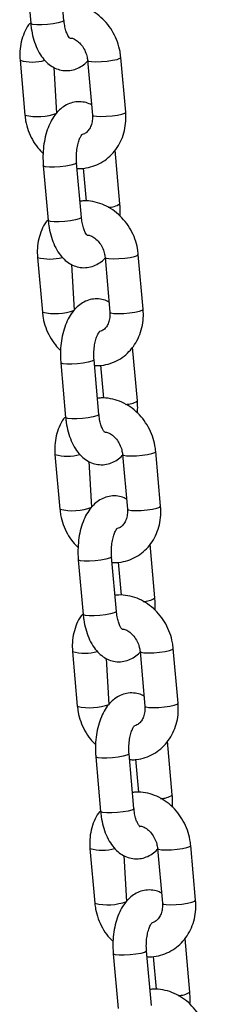
# Model space of a CAD drawing. Units: millimetres. Extents: x 0 to 4208, y 0 to 2976.
# Drawn here: x 1396 to 1403, y 975 to 1010 of the extents above; entities that cross this region are included whole.
import ezdxf

# ---------------------------------------------------------------- set-up
doc = ezdxf.new("R2010")
doc.units = ezdxf.units.MM
doc.header["$LTSCALE"] = 100

msp = doc.modelspace()

# ---------------------------------------------------------------- linework, layer by layer
at = {"color": 7, "linetype": 'Continuous', "lineweight": 25}
for p, q in [((1396.1486973, 1012.1975643), (1396.3231318, 1010.2282268)), ((1397.5184519, 1010.3341025), (1397.3440175, 1012.3034401)), ((1399.7341377, 1007.0335031), (1399.5597032, 1009.0028407)), ((1395.9395119, 1008.896965), (1396.1139464, 1006.9276274)), ((1397.2632128, 1006.9932588), (1397.1669387, 1008.640362)), ((1398.3643831, 1008.896965), (1398.5388175, 1006.9276274)), ((1399.5249524, 1003.7329038), (1399.3538211, 1005.6649482)), ((1396.7766614, 1005.1079491), (1396.9510959, 1003.1386115)), ((1398.1464161, 1003.2444873), (1397.9719816, 1005.2138248)), ((1398.2064551, 1005.017678), (1398.311504, 1003.8316925)), ((1400.3621018, 999.9438879), (1400.1876674, 1001.9132255)), ((1396.5674761, 1001.8073497), (1396.7419105, 999.8380122)), ((1397.891177, 999.9036435), (1397.7949029, 1001.5507467)), ((1398.9923472, 1001.8073497), (1399.1667817, 999.8380122)), ((1400.1529165, 996.6432886), (1399.9817853, 998.575333)), ((1397.4046255, 998.0183339), (1397.57906, 996.0489963)), ((1398.7743802, 996.154872), (1398.5999457, 998.1242096)), ((1398.8344192, 997.9280627), (1398.9394681, 996.7420772)), ((1400.990066, 992.8542727), (1400.8156315, 994.8236102)), ((1397.1954402, 994.7177345), (1397.3698747, 992.7483969)), ((1398.5191411, 992.8140283), (1398.422867, 994.4611315)), ((1399.6203113, 994.7177345), (1399.7947458, 992.7483969)), ((1400.7808806, 989.5536733), (1400.6097494, 991.4857178)), ((1398.0325897, 990.9287186), (1398.2070241, 988.959381)), ((1399.4023443, 989.0652568), (1399.2279098, 991.0345943)), ((1399.4623833, 990.8384475), (1399.5674323, 989.652462)), ((1401.6180301, 985.7646574), (1401.4435956, 987.733995)), ((1397.8234043, 987.6281193), (1397.9978388, 985.6587817)), ((1399.1471052, 985.7244131), (1399.0508311, 987.3715163)), ((1400.2482754, 987.6281193), (1400.4227099, 985.6587817)), ((1401.4088448, 982.4640581), (1401.2377135, 984.3961025)), ((1398.6605538, 983.8391034), (1398.8349883, 981.8697658)), ((1400.0303085, 981.9756415), (1399.855874, 983.9449791)), ((1400.0903475, 983.7488323), (1400.1953964, 982.5628468)), ((1402.2459942, 978.6750422), (1402.0715598, 980.6443798)), ((1398.4513684, 980.538504), (1398.6258029, 978.5691665)), ((1399.7750694, 978.6347978), (1399.6787953, 980.281901)), ((1400.8762396, 980.538504), (1401.0506741, 978.5691665)), ((1402.0368089, 975.3744429), (1401.8656776, 977.3064873)), ((1399.2885179, 976.7494881), (1399.4629524, 974.7801506)), ((1400.6582726, 974.8860263), (1400.4838381, 976.8553639)), ((1400.7183116, 976.659217), (1400.8233605, 975.4732315))]:
    msp.add_line(p, q, dxfattribs=at)
at = {"color": 8, "linetype": 'Continuous', "lineweight": 25, "flags": 128}
for points in [[(1397.5184519, 1010.3341025), (1397.5101034, 1010.3169607), (1397.4404071, 1010.2811646), (1397.3080375, 1010.2453686), (1397.1289603, 1010.21389), (1396.924775, 1010.1905258), (1396.7201093, 1010.178094), (1396.5396488, 1010.178094), (1396.4051598, 1010.1905258), (1396.3328636, 1010.21389), (1396.3231318, 1010.2282268)], [(1398.3643831, 1008.896965), (1398.4017509, 1008.8697281), (1398.5067385, 1008.851554), (1398.6666425, 1008.8452422), (1398.8621762, 1008.851554), (1399.0697554, 1008.8697281), (1399.2643428, 1008.8975725), (1399.4224685, 1008.9317287), (1399.52506, 1008.968077), (1399.5597435, 1009.0022332), (1399.5597058, 1009.0028108)], [(1398.5388175, 1006.9276274), (1398.5761854, 1006.9003905), (1398.681173, 1006.8822164), (1398.841077, 1006.8759046), (1399.0366107, 1006.8822164), (1399.2441899, 1006.9003905), (1399.4387773, 1006.9282349), (1399.596903, 1006.9623911), (1399.6994945, 1006.9987394), (1399.7341779, 1007.0328956), (1399.7341377, 1007.0335031)], [(1397.9719816, 1005.2138248), (1397.9636331, 1005.196683), (1397.8939367, 1005.160887), (1397.7615671, 1005.1250909), (1397.58249, 1005.0936124), (1397.3783047, 1005.0702481), (1397.1736389, 1005.0578163), (1396.9931784, 1005.0578163), (1396.8586894, 1005.0702481), (1396.7863933, 1005.0936124), (1396.776664, 1005.1079198)], [(1398.1464161, 1003.2444873), (1398.1380676, 1003.2273455), (1398.0683712, 1003.1915494), (1397.9360016, 1003.1557533), (1397.7569245, 1003.1242748), (1397.5527391, 1003.1009106), (1397.3480734, 1003.0884787), (1397.1676129, 1003.0884787), (1397.0331239, 1003.1009106), (1396.9608277, 1003.1242748), (1396.9510959, 1003.1386115)], [(1398.9923472, 1001.8073497), (1399.029715, 1001.7801129), (1399.1347026, 1001.7619387), (1399.2946066, 1001.7556269), (1399.4901404, 1001.7619387), (1399.6977195, 1001.7801129), (1399.892307, 1001.8079573), (1400.0504326, 1001.8421135), (1400.1530242, 1001.8784617), (1400.1877076, 1001.912618), (1400.18767, 1001.9131956)], [(1399.1667817, 999.8380122), (1399.2041495, 999.8107753), (1399.3091371, 999.7926012), (1399.4690411, 999.7862894), (1399.6645748, 999.7926012), (1399.872154, 999.8107753), (1400.0667414, 999.8386197), (1400.2248671, 999.8727759), (1400.3274587, 999.9091242), (1400.3621421, 999.9432804), (1400.3621018, 999.9438879)], [(1398.5999457, 998.1242096), (1398.5915972, 998.1070678), (1398.5219009, 998.0712717), (1398.3895313, 998.0354757), (1398.2104541, 998.0039971), (1398.0062688, 997.9806329), (1397.801603, 997.9682011), (1397.6211426, 997.9682011), (1397.4866536, 997.9806329), (1397.4143574, 998.0039971), (1397.4046282, 998.0183046)], [(1398.7743802, 996.154872), (1398.7660317, 996.1377302), (1398.6963354, 996.1019342), (1398.5639657, 996.0661381), (1398.3848886, 996.0346596), (1398.1807033, 996.0112953), (1397.9760375, 995.9988635), (1397.795577, 995.9988635), (1397.661088, 996.0112953), (1397.5887919, 996.0346596), (1397.57906, 996.0489963)], [(1399.6203113, 994.7177345), (1399.6576792, 994.6904976), (1399.7626667, 994.6723235), (1399.9225708, 994.6660117), (1400.1181045, 994.6723235), (1400.3256836, 994.6904976), (1400.5202711, 994.718342), (1400.6783967, 994.7524982), (1400.7809883, 994.7888465), (1400.8156717, 994.8230027), (1400.8156341, 994.8235804)], [(1399.7947458, 992.7483969), (1399.8321136, 992.7211601), (1399.9371012, 992.7029859), (1400.0970053, 992.6966741), (1400.292539, 992.7029859), (1400.5001181, 992.7211601), (1400.6947056, 992.7490045), (1400.8528312, 992.7831607), (1400.9554228, 992.8195089), (1400.9901062, 992.8536652), (1400.990066, 992.8542727)], [(1399.2279098, 991.0345943), (1399.2195613, 991.0174525), (1399.149865, 990.9816565), (1399.0174954, 990.9458604), (1398.8384183, 990.9143819), (1398.6342329, 990.8910177), (1398.4295672, 990.8785858), (1398.2491067, 990.8785858), (1398.1146177, 990.8910177), (1398.0423215, 990.9143819), (1398.0325923, 990.9286893)], [(1399.4023443, 989.0652568), (1399.3939958, 989.048115), (1399.3242995, 989.0123189), (1399.1919299, 988.9765229), (1399.0128527, 988.9450443), (1398.8086674, 988.9216801), (1398.6040016, 988.9092483), (1398.4235412, 988.9092483), (1398.2890522, 988.9216801), (1398.216756, 988.9450443), (1398.2070241, 988.959381)], [(1400.2482754, 987.6281193), (1400.2856433, 987.6008824), (1400.3906309, 987.5827083), (1400.5505349, 987.5763964), (1400.7460686, 987.5827083), (1400.9536478, 987.6008824), (1401.1482352, 987.6287268), (1401.3063609, 987.662883), (1401.4089524, 987.6992313), (1401.4436359, 987.7333875), (1401.4435982, 987.7339651)], [(1400.4227099, 985.6587817), (1400.4600778, 985.6315448), (1400.5650653, 985.6133707), (1400.7249694, 985.6070589), (1400.9205031, 985.6133707), (1401.1280822, 985.6315448), (1401.3226697, 985.6593892), (1401.4807954, 985.6935454), (1401.5833869, 985.7298937), (1401.6180703, 985.7640499), (1401.6180301, 985.7646574)], [(1399.855874, 983.9449791), (1399.8475255, 983.9278373), (1399.7778291, 983.8920412), (1399.6454595, 983.8562452), (1399.4663824, 983.8247667), (1399.2621971, 983.8014024), (1399.0575313, 983.7889706), (1398.8770708, 983.7889706), (1398.7425818, 983.8014024), (1398.6702856, 983.8247667), (1398.6605564, 983.8390741)], [(1400.0303085, 981.9756415), (1400.0219599, 981.9584997), (1399.9522636, 981.9227037), (1399.819894, 981.8869076), (1399.6408169, 981.8554291), (1399.4366315, 981.8320649), (1399.2319658, 981.819633), (1399.0515053, 981.819633), (1398.9170163, 981.8320649), (1398.8447201, 981.8554291), (1398.8349883, 981.8697658)], [(1400.8762396, 980.538504), (1400.9136074, 980.5112672), (1401.018595, 980.493093), (1401.178499, 980.4867812), (1401.3740327, 980.493093), (1401.5816119, 980.5112672), (1401.7761993, 980.5391116), (1401.934325, 980.5732678), (1402.0369166, 980.609616), (1402.0716, 980.6437722), (1402.0715624, 980.6443499)], [(1401.0506741, 978.5691665), (1401.0880419, 978.5419296), (1401.1930295, 978.5237555), (1401.3529335, 978.5174436), (1401.5484672, 978.5237555), (1401.7560464, 978.5419296), (1401.9506338, 978.569774), (1402.1087595, 978.6039302), (1402.211351, 978.6402785), (1402.2460345, 978.6744347), (1402.2459942, 978.6750422)], [(1400.4838381, 976.8553639), (1400.4754896, 976.8382221), (1400.4057933, 976.802426), (1400.2734237, 976.7666299), (1400.0943465, 976.7351514), (1399.8901612, 976.7117872), (1399.6854954, 976.6993553), (1399.5050349, 976.6993553), (1399.3705459, 976.7117872), (1399.2982498, 976.7351514), (1399.2885206, 976.7494589)]]:
    msp.add_lwpolyline(points, dxfattribs=at)
at = {"color": 8, "linetype": 'Continuous', "lineweight": 25}
for centre, radius, start, end in [((1396.3873272, 1010.478125), 1.6433519, 254.18684512, 285.76334416), ((1396.5807679, 1008.8483266), 1.9766152, 256.33927071, 290.19762909), ((1399.1196529, 1004.330196), 0.7218211, 268.86279391, 304.15930324), ((1397.0152914, 1003.3885097), 1.6433519, 254.18684512, 285.76334416), ((1397.2087321, 1001.7587113), 1.9766152, 256.33927071, 290.19762909), ((1399.747617, 997.2405808), 0.7218211, 268.86279391, 304.15930324), ((1397.6432555, 996.2988945), 1.6433519, 254.18684512, 285.76334416), ((1397.8366962, 994.6690961), 1.9766152, 256.33927071, 290.19762909), ((1400.3755811, 990.1509656), 0.7218211, 268.86279391, 304.15930324), ((1398.2712196, 989.2092793), 1.6433519, 254.18684512, 285.76334416), ((1398.4646603, 987.5794809), 1.9766152, 256.33927071, 290.19762909), ((1401.0035453, 983.0613503), 0.7218211, 268.86279391, 304.15930324), ((1398.8991837, 982.119664), 1.6433519, 254.18684512, 285.76334416), ((1399.0926245, 980.4898656), 1.9766152, 256.33927071, 290.19762909), ((1401.6315094, 975.9717351), 0.7218211, 268.86279391, 304.15930324)]:
    msp.add_arc(centre, radius, start, end, dxfattribs=at)
at = {"color": 7, "linetype": 'Continuous', "lineweight": 25}
for points, knots in [([(1399.5597032, 1009.0028407), (1399.5514353, 1009.0730198), (1399.529259, 1009.2612537), (1399.4455191, 1009.5619298), (1399.2973123, 1009.8907457), (1399.0975634, 1010.1905401), (1398.8530487, 1010.4511764), (1398.5710166, 1010.6629139), (1398.2606746, 1010.8192038), (1397.9336409, 1010.9090171), (1397.6644252, 1010.940741), (1397.5112858, 1010.9190386), (1397.4671946, 1010.9127902)], [0, 0, 0, 0, 0.0659922455, 0.1770039881, 0.2884362869, 0.4002255519, 0.5122140858, 0.6241579879, 0.7356841552, 0.846344445, 0.9557601223, 1, 1, 1, 1]), ([(1397.723964, 1009.6945575), (1397.7242958, 1009.6943673), (1397.7322575, 1009.6898052), (1397.7039167, 1009.7114716), (1397.6570932, 1009.7876525), (1397.59941, 1009.9191376), (1397.5505221, 1010.0950175), (1397.5269565, 1010.2426629), (1397.5193448, 1010.324503), (1397.5184519, 1010.3341025)], [0, 0, 0, 0, 0.0081011193, 0.1944032422, 0.3765288322, 0.566204326, 0.7673256072, 0.9727083676, 1, 1, 1, 1]), ([(1396.3231318, 1010.2282268), (1396.2888571, 1010.2279188), (1396.1970968, 1010.117792), (1396.0829348, 1009.8847287), (1395.9759753, 1009.5651826), (1395.9246613, 1009.2305653), (1395.9346748, 1009.0056248), (1395.9395119, 1008.896965)], [0, 0, 0, 0, 0.074069212, 0.3065489246, 0.5413161526, 0.7784280257, 1, 1, 1, 1]), ([(1396.3231318, 1010.2282268), (1396.3297228, 1010.1660198), (1396.3486791, 1009.9871077), (1396.4088947, 1009.7000695), (1396.5168542, 1009.3804219), (1396.6611766, 1009.1016658), (1396.8355345, 1008.8746672), (1397.03008, 1008.7046244), (1397.2445314, 1008.5875937), (1397.4807285, 1008.5235954), (1397.7264921, 1008.5218155), (1397.96504, 1008.5824851), (1398.1747366, 1008.6983885), (1398.3079382, 1008.7979425), (1398.3629336, 1008.86621), (1398.3666938, 1008.8708776)], [0, 0, 0, 0, 0.0516451804, 0.1485357658, 0.2474960204, 0.3497905897, 0.4405390811, 0.5241795882, 0.6026015342, 0.6783504234, 0.7600327067, 0.8380689417, 0.9149024268, 0.994181705, 1, 1, 1, 1]), ([(1397.723964, 1009.6945575), (1397.7726623, 1009.7038401), (1397.8598211, 1009.6825833), (1398.0064287, 1009.5916573), (1398.1509133, 1009.4502242), (1398.2680223, 1009.2650862), (1398.3402928, 1009.0738754), (1398.3571709, 1008.9499288), (1398.3643831, 1008.896965)], [0, 0, 0, 0, 0.1470470429, 0.3210118644, 0.5057141521, 0.6867513307, 0.8661453072, 1, 1, 1, 1]), ([(1398.5067109, 1007.2901062), (1398.4791355, 1007.3060355), (1398.3846018, 1007.3606444), (1398.1918838, 1007.4049114), (1397.9472832, 1007.4093228), (1397.7090901, 1007.347271), (1397.496873, 1007.2342813), (1397.308869, 1007.0752765), (1397.1428712, 1006.869704), (1397.0002439, 1006.6151967), (1396.88667, 1006.3158482), (1396.8074447, 1005.9840171), (1396.765527, 1005.6354428), (1396.7598079, 1005.3400591), (1396.7724559, 1005.1658689), (1396.7766614, 1005.1079491)], [0, 0, 0, 0, 0.0301650183, 0.1034112144, 0.1823947691, 0.2578527385, 0.3321476961, 0.4088076394, 0.4908916688, 0.5798964756, 0.6738431646, 0.7681447052, 0.8613531134, 0.9538986081, 1, 1, 1, 1]), ([(1396.1139464, 1006.9276274), (1396.1222223, 1006.8574575), (1396.1444199, 1006.669248), (1396.2279153, 1006.368291), (1396.3771352, 1006.0406392), (1396.5577837, 1005.7602648), (1396.7057176, 1005.612296), (1396.7699519, 1005.5480467)], [0, 0, 0, 0, 0.1357818481, 0.3641932236, 0.5934699114, 0.8234810724, 1, 1, 1, 1]), ([(1397.9901098, 1005.0091604), (1398.0180446, 1005.0063619), (1398.1548863, 1004.9926534), (1398.3989025, 1005.0322786), (1398.7067531, 1005.1286148), (1398.987278, 1005.2877316), (1399.232492, 1005.4971387), (1399.435965, 1005.7517635), (1399.5927626, 1006.0439591), (1399.6971186, 1006.3657686), (1399.7491172, 1006.6997908), (1399.7390168, 1006.9248068), (1399.7341377, 1007.0335031)], [0, 0, 0, 0, 0.0281048274, 0.1376742392, 0.2460177075, 0.3535975193, 0.4608638295, 0.5684256413, 0.6767839378, 0.7862084404, 0.896725777, 1, 1, 1, 1]), ([(1398.5388175, 1006.9276274), (1398.5406747, 1006.8960669), (1398.5466282, 1006.7948914), (1398.525019, 1006.6323169), (1398.4615651, 1006.4629439), (1398.3675121, 1006.3346207), (1398.2701312, 1006.253883), (1398.198084, 1006.2337433), (1398.1686118, 1006.2255047)], [0, 0, 0, 0, 0.0847813466, 0.2717882883, 0.4601967054, 0.6534555279, 0.8582397282, 1, 1, 1, 1]), ([(1397.9719816, 1005.2138248), (1397.9691166, 1005.2539338), (1397.9606524, 1005.372428), (1397.9659671, 1005.5745458), (1397.9962746, 1005.8015418), (1398.0476577, 1005.9967327), (1398.1078453, 1006.140951), (1398.1651939, 1006.2254183), (1398.1732859, 1006.2319227), (1398.1771581, 1006.2350351)], [0, 0, 0, 0, 0.0831928833, 0.245777548, 0.4081019787, 0.5668700024, 0.7197106551, 0.8658764174, 1, 1, 1, 1]), ([(1400.1876674, 1001.9132255), (1400.1793994, 1001.9834045), (1400.1572231, 1002.1716384), (1400.0734832, 1002.4723146), (1399.9252764, 1002.8011304), (1399.7255276, 1003.1009249), (1399.4810129, 1003.3615612), (1399.1989807, 1003.5732986), (1398.8886387, 1003.7295885), (1398.5616051, 1003.8194019), (1398.2923893, 1003.8511258), (1398.1392499, 1003.8294234), (1398.0951587, 1003.8231749)], [0, 0, 0, 0, 0.0659922455, 0.1770039881, 0.2884362869, 0.4002255519, 0.5122140858, 0.6241579879, 0.7356841552, 0.846344445, 0.9557601223, 1, 1, 1, 1]), ([(1399.5316619, 1003.2928062), (1399.5351113, 1003.3816411), (1399.5408293, 1003.5288993), (1399.5294622, 1003.6749568), (1399.5249524, 1003.7329038)], [0, 0, 0, 0, 0.6032589527, 1, 1, 1, 1]), ([(1398.3519282, 1002.6049422), (1398.3522599, 1002.6047521), (1398.3602217, 1002.6001899), (1398.3318809, 1002.6218564), (1398.2850573, 1002.6980373), (1398.2273742, 1002.8295223), (1398.1784862, 1003.0054023), (1398.1549206, 1003.1530477), (1398.1473089, 1003.2348878), (1398.1464161, 1003.2444873)], [0, 0, 0, 0, 0.0081011193, 0.1944032422, 0.3765288322, 0.566204326, 0.7673256072, 0.9727083676, 1, 1, 1, 1]), ([(1396.9510959, 1003.1386115), (1396.9225591, 1003.1457354), (1396.8275784, 1003.0321761), (1396.7107505, 1002.7952331), (1396.6039797, 1002.4755349), (1396.5526161, 1002.1409576), (1396.5626359, 1001.916012), (1396.5674761, 1001.8073497)], [0, 0, 0, 0, 0.08327181613, 0.31344096858, 0.54587490139, 0.7806301764, 1, 1, 1, 1]), ([(1396.9510959, 1003.1386115), (1396.9576869, 1003.0764046), (1396.9766432, 1002.8974924), (1397.0368588, 1002.6104543), (1397.1448183, 1002.2908067), (1397.2891407, 1002.0120506), (1397.4634987, 1001.785052), (1397.6580442, 1001.6150091), (1397.8724955, 1001.4979785), (1398.1086926, 1001.4339802), (1398.3544563, 1001.4322003), (1398.5930041, 1001.4928699), (1398.8027008, 1001.6087733), (1398.9359024, 1001.7083273), (1398.9908977, 1001.7765948), (1398.9946579, 1001.7812624)], [0, 0, 0, 0, 0.0516451804, 0.1485357658, 0.2474960204, 0.3497905897, 0.4405390811, 0.5241795882, 0.6026015342, 0.6783504234, 0.7600327067, 0.8380689417, 0.9149024268, 0.994181705, 1, 1, 1, 1]), ([(1398.3519282, 1002.6049422), (1398.4006264, 1002.6142248), (1398.4877852, 1002.592968), (1398.6343929, 1002.5020421), (1398.7788774, 1002.360609), (1398.8959864, 1002.1754709), (1398.9682569, 1001.9842601), (1398.985135, 1001.8603135), (1398.9923472, 1001.8073497)], [0, 0, 0, 0, 0.1470470429, 0.3210118644, 0.5057141521, 0.6867513307, 0.8661453072, 1, 1, 1, 1]), ([(1399.134675, 1000.2004909), (1399.1070996, 1000.2164203), (1399.0125659, 1000.2710292), (1398.8198479, 1000.3152962), (1398.5752473, 1000.3197076), (1398.3370542, 1000.2576557), (1398.1248371, 1000.1446661), (1397.9368332, 999.9856613), (1397.7708353, 999.7800887), (1397.628208, 999.5255815), (1397.5146341, 999.226233), (1397.4354088, 998.8944019), (1397.3934911, 998.5458276), (1397.387772, 998.2504438), (1397.40042, 998.0762537), (1397.4046255, 998.0183339)], [0, 0, 0, 0, 0.0301650183, 0.1034112144, 0.1823947691, 0.2578527385, 0.3321476961, 0.4088076394, 0.4908916688, 0.5798964756, 0.6738431646, 0.7681447052, 0.8613531134, 0.9538986081, 1, 1, 1, 1]), ([(1396.7419105, 999.8380122), (1396.7501864, 999.7678422), (1396.772384, 999.5796328), (1396.8558794, 999.2786758), (1397.0050994, 998.951024), (1397.1857478, 998.6706495), (1397.3336818, 998.5226808), (1397.397916, 998.4584315)], [0, 0, 0, 0, 0.1357818481, 0.3641932236, 0.5934699114, 0.8234810724, 1, 1, 1, 1]), ([(1398.6180739, 997.9195452), (1398.6460088, 997.9167467), (1398.7828504, 997.9030381), (1399.0268666, 997.9426634), (1399.3347173, 998.0389996), (1399.6152421, 998.1981163), (1399.8604561, 998.4075235), (1400.0639291, 998.6621483), (1400.2207267, 998.9543438), (1400.3250828, 999.2761534), (1400.3770813, 999.6101756), (1400.3669809, 999.8351916), (1400.3621018, 999.9438879)], [0, 0, 0, 0, 0.0281048274, 0.1376742392, 0.2460177075, 0.3535975193, 0.4608638295, 0.5684256413, 0.6767839378, 0.7862084404, 0.896725777, 1, 1, 1, 1]), ([(1399.1667817, 999.8380122), (1399.1686388, 999.8064516), (1399.1745924, 999.7052762), (1399.1529831, 999.5427016), (1399.0895292, 999.3733287), (1398.9954762, 999.2450054), (1398.8980954, 999.1642677), (1398.8260482, 999.144128), (1398.7965759, 999.1358895)], [0, 0, 0, 0, 0.0847813466, 0.2717882883, 0.4601967054, 0.6534555279, 0.8582397282, 1, 1, 1, 1]), ([(1398.5999457, 998.1242096), (1398.5970807, 998.1643185), (1398.5886165, 998.2828127), (1398.5939312, 998.4849306), (1398.6242388, 998.7119265), (1398.6756218, 998.9071174), (1398.7358094, 999.0513358), (1398.793158, 999.1358031), (1398.80125, 999.1423074), (1398.8051222, 999.1454199)], [0, 0, 0, 0, 0.0831928833, 0.245777548, 0.4081019787, 0.5668700024, 0.7197106551, 0.8658764174, 1, 1, 1, 1]), ([(1400.8156315, 994.8236102), (1400.8073635, 994.8937893), (1400.7851873, 995.0820232), (1400.7014474, 995.3826993), (1400.5532405, 995.7115152), (1400.3534917, 996.0113096), (1400.108977, 996.271946), (1399.8269448, 996.4836834), (1399.5166029, 996.6399733), (1399.1895692, 996.7297866), (1398.9203534, 996.7615105), (1398.7672141, 996.7398081), (1398.7231228, 996.7335597)], [0, 0, 0, 0, 0.0659922455, 0.1770039881, 0.2884362869, 0.4002255519, 0.5122140858, 0.6241579879, 0.7356841552, 0.846344445, 0.9557601223, 1, 1, 1, 1]), ([(1400.159626, 996.2031909), (1400.1630755, 996.2920258), (1400.1687934, 996.4392841), (1400.1574263, 996.5853416), (1400.1529165, 996.6432886)], [0, 0, 0, 0, 0.60325895275, 1, 1, 1, 1]), ([(1398.9798923, 995.515327), (1398.9802241, 995.5151369), (1398.9881858, 995.5105747), (1398.959845, 995.5322411), (1398.9130215, 995.6084221), (1398.8553383, 995.7399071), (1398.8064503, 995.9157871), (1398.7828847, 996.0634325), (1398.775273, 996.1452726), (1398.7743802, 996.154872)], [0, 0, 0, 0, 0.0081011193, 0.1944032422, 0.3765288322, 0.566204326, 0.7673256072, 0.9727083676, 1, 1, 1, 1]), ([(1397.57906, 996.0489963), (1397.5505233, 996.0561201), (1397.4555426, 995.9425608), (1397.3387147, 995.7056179), (1397.2319438, 995.3859197), (1397.1805803, 995.0513423), (1397.1906, 994.8263968), (1397.1954402, 994.7177345)], [0, 0, 0, 0, 0.08327181613, 0.31344096858, 0.54587490139, 0.7806301764, 1, 1, 1, 1]), ([(1397.57906, 996.0489963), (1397.585651, 995.9867894), (1397.6046073, 995.8078772), (1397.6648229, 995.5208391), (1397.7727824, 995.2011914), (1397.9171048, 994.9224354), (1398.0914628, 994.6954367), (1398.2860083, 994.5253939), (1398.5004596, 994.4083632), (1398.7366567, 994.3443649), (1398.9824204, 994.342585), (1399.2209682, 994.4032546), (1399.4306649, 994.5191581), (1399.5638665, 994.618712), (1399.6188619, 994.6869796), (1399.622622, 994.6916471)], [0, 0, 0, 0, 0.0516451804, 0.1485357658, 0.2474960204, 0.3497905897, 0.4405390811, 0.5241795882, 0.6026015342, 0.6783504234, 0.7600327067, 0.8380689417, 0.9149024268, 0.994181705, 1, 1, 1, 1]), ([(1398.9798923, 995.515327), (1399.0285906, 995.5246096), (1399.1157494, 995.5033528), (1399.262357, 995.4124268), (1399.4068416, 995.2709937), (1399.5239505, 995.0858557), (1399.596221, 994.8946449), (1399.6130991, 994.7706983), (1399.6203113, 994.7177345)], [0, 0, 0, 0, 0.1470470429, 0.3210118644, 0.5057141521, 0.6867513307, 0.8661453072, 1, 1, 1, 1]), ([(1399.7626392, 993.1108757), (1399.7350637, 993.1268051), (1399.64053, 993.181414), (1399.447812, 993.2256809), (1399.2032114, 993.2300924), (1398.9650184, 993.1680405), (1398.7528012, 993.0550508), (1398.5647973, 992.8960461), (1398.3987994, 992.6904735), (1398.2561722, 992.4359663), (1398.1425982, 992.1366178), (1398.063373, 991.8047866), (1398.0214553, 991.4562123), (1398.0157362, 991.1608286), (1398.0283841, 990.9866385), (1398.0325897, 990.9287186)], [0, 0, 0, 0, 0.0301650183, 0.1034112144, 0.1823947691, 0.2578527385, 0.3321476961, 0.4088076394, 0.4908916688, 0.5798964756, 0.6738431646, 0.7681447052, 0.8613531134, 0.9538986081, 1, 1, 1, 1]), ([(1397.3698747, 992.7483969), (1397.3781506, 992.678227), (1397.4003481, 992.4900176), (1397.4838436, 992.1890605), (1397.6330635, 991.8614088), (1397.8137119, 991.5810343), (1397.9616459, 991.4330656), (1398.0258801, 991.3688162)], [0, 0, 0, 0, 0.1357818481, 0.3641932236, 0.5934699114, 0.8234810724, 1, 1, 1, 1]), ([(1399.246038, 990.8299299), (1399.2739729, 990.8271315), (1399.4108146, 990.8134229), (1399.6548307, 990.8530482), (1399.9626814, 990.9493843), (1400.2432062, 991.1085011), (1400.4884202, 991.3179082), (1400.6918933, 991.572533), (1400.8486909, 991.8647286), (1400.9530469, 992.1865381), (1401.0050455, 992.5205603), (1400.9949451, 992.7455764), (1400.990066, 992.8542727)], [0, 0, 0, 0, 0.0281048274, 0.1376742392, 0.2460177075, 0.3535975193, 0.4608638295, 0.5684256413, 0.6767839378, 0.7862084404, 0.896725777, 1, 1, 1, 1]), ([(1399.7947458, 992.7483969), (1399.7966029, 992.7168364), (1399.8025565, 992.6156609), (1399.7809472, 992.4530864), (1399.7174934, 992.2837135), (1399.6234404, 992.1553902), (1399.5260595, 992.0746525), (1399.4540123, 992.0545128), (1399.4245401, 992.0462743)], [0, 0, 0, 0, 0.0847813466, 0.2717882883, 0.4601967054, 0.6534555279, 0.8582397282, 1, 1, 1, 1]), ([(1399.2279098, 991.0345943), (1399.2250448, 991.0747033), (1399.2165806, 991.1931975), (1399.2218953, 991.3953153), (1399.2522029, 991.6223113), (1399.303586, 991.8175022), (1399.3637736, 991.9617205), (1399.4211221, 992.0461878), (1399.4292142, 992.0526922), (1399.4330864, 992.0558047)], [0, 0, 0, 0, 0.0831928833, 0.245777548, 0.4081019787, 0.5668700024, 0.7197106551, 0.8658764174, 1, 1, 1, 1]), ([(1401.4435956, 987.733995), (1401.4353277, 987.8041741), (1401.4131514, 987.992408), (1401.3294115, 988.2930841), (1401.1812047, 988.6219), (1400.9814558, 988.9216944), (1400.7369411, 989.1823307), (1400.4549089, 989.3940682), (1400.144567, 989.550358), (1399.8175333, 989.6401714), (1399.5483176, 989.6718953), (1399.3951782, 989.6501929), (1399.3510869, 989.6439444)], [0, 0, 0, 0, 0.0659922455, 0.1770039881, 0.2884362869, 0.4002255519, 0.5122140858, 0.6241579879, 0.7356841552, 0.846344445, 0.9557601223, 1, 1, 1, 1]), ([(1400.7875902, 989.1135757), (1400.7910396, 989.2024106), (1400.7967576, 989.3496689), (1400.7853904, 989.4957263), (1400.7808806, 989.5536733)], [0, 0, 0, 0, 0.6032589527, 1, 1, 1, 1]), ([(1399.6078564, 988.4257117), (1399.6081882, 988.4255216), (1399.6161499, 988.4209595), (1399.5878091, 988.4426259), (1399.5409856, 988.5188068), (1399.4833024, 988.6502919), (1399.4344145, 988.8261718), (1399.4108489, 988.9738172), (1399.4032371, 989.0556573), (1399.4023443, 989.0652568)], [0, 0, 0, 0, 0.0081011193, 0.1944032422, 0.3765288322, 0.566204326, 0.7673256072, 0.9727083676, 1, 1, 1, 1]), ([(1398.2070241, 988.959381), (1398.1784874, 988.9665049), (1398.0835067, 988.8529456), (1397.9666788, 988.6160026), (1397.859908, 988.2963045), (1397.8085444, 987.9617271), (1397.8185642, 987.7367815), (1397.8234043, 987.6281193)], [0, 0, 0, 0, 0.08327181613, 0.31344096858, 0.54587490139, 0.7806301764, 1, 1, 1, 1]), ([(1398.2070241, 988.959381), (1398.2136152, 988.8971741), (1398.2325715, 988.718262), (1398.2927871, 988.4312238), (1398.4007465, 988.1115762), (1398.545069, 987.8328201), (1398.7194269, 987.6058215), (1398.9139724, 987.4357787), (1399.1284238, 987.318748), (1399.3646209, 987.2547497), (1399.6103845, 987.2529698), (1399.8489324, 987.3136394), (1400.058629, 987.4295428), (1400.1918306, 987.5290968), (1400.246826, 987.5973643), (1400.2505861, 987.6020319)], [0, 0, 0, 0, 0.0516451804, 0.1485357658, 0.2474960204, 0.3497905897, 0.4405390811, 0.5241795882, 0.6026015342, 0.6783504234, 0.7600327067, 0.8380689417, 0.9149024268, 0.994181705, 1, 1, 1, 1]), ([(1399.6078564, 988.4257117), (1399.6565547, 988.4349944), (1399.7437135, 988.4137376), (1399.8903211, 988.3228116), (1400.0348057, 988.1813785), (1400.1519146, 987.9962404), (1400.2241852, 987.8050297), (1400.2410632, 987.6810831), (1400.2482754, 987.6281193)], [0, 0, 0, 0, 0.1470470429, 0.3210118644, 0.5057141521, 0.6867513307, 0.8661453072, 1, 1, 1, 1]), ([(1400.3906033, 986.0212604), (1400.3630278, 986.0371898), (1400.2684941, 986.0917987), (1400.0757762, 986.1360657), (1399.8311756, 986.1404771), (1399.5929825, 986.0784253), (1399.3807653, 985.9654356), (1399.1927614, 985.8064308), (1399.0267636, 985.6008583), (1398.8841363, 985.346351), (1398.7705624, 985.0470025), (1398.6913371, 984.7151714), (1398.6494194, 984.3665971), (1398.6437003, 984.0712133), (1398.6563482, 983.8970232), (1398.6605538, 983.8391034)], [0, 0, 0, 0, 0.0301650183, 0.1034112144, 0.1823947691, 0.2578527385, 0.3321476961, 0.4088076394, 0.4908916688, 0.5798964756, 0.6738431646, 0.7681447052, 0.8613531134, 0.9538986081, 1, 1, 1, 1]), ([(1397.9978388, 985.6587817), (1398.0061147, 985.5886117), (1398.0283123, 985.4004023), (1398.1118077, 985.0994453), (1398.2610276, 984.7717935), (1398.4416761, 984.4914191), (1398.58961, 984.3434503), (1398.6538443, 984.279201)], [0, 0, 0, 0, 0.1357818481, 0.3641932236, 0.5934699114, 0.8234810724, 1, 1, 1, 1]), ([(1399.8740022, 983.7403147), (1399.901937, 983.7375162), (1400.0387787, 983.7238077), (1400.2827948, 983.7634329), (1400.5906455, 983.8597691), (1400.8711704, 984.0188859), (1401.1163844, 984.228293), (1401.3198574, 984.4829178), (1401.476655, 984.7751134), (1401.581011, 985.0969229), (1401.6330096, 985.4309451), (1401.6229092, 985.6559611), (1401.6180301, 985.7646574)], [0, 0, 0, 0, 0.0281048274, 0.1376742392, 0.2460177075, 0.3535975193, 0.4608638295, 0.5684256413, 0.6767839378, 0.7862084404, 0.896725777, 1, 1, 1, 1]), ([(1400.4227099, 985.6587817), (1400.4245671, 985.6272211), (1400.4305206, 985.5260457), (1400.4089114, 985.3634712), (1400.3454575, 985.1940982), (1400.2514045, 985.065775), (1400.1540236, 984.9850373), (1400.0819764, 984.9648975), (1400.0525042, 984.956659)], [0, 0, 0, 0, 0.0847813466, 0.2717882883, 0.4601967054, 0.6534555279, 0.8582397282, 1, 1, 1, 1]), ([(1399.855874, 983.9449791), (1399.853009, 983.985088), (1399.8445448, 984.1035822), (1399.8498594, 984.3057001), (1399.880167, 984.5326961), (1399.9315501, 984.727887), (1399.9917377, 984.8721053), (1400.0490863, 984.9565726), (1400.0571783, 984.963077), (1400.0610505, 984.9661894)], [0, 0, 0, 0, 0.0831928833, 0.245777548, 0.4081019787, 0.5668700024, 0.7197106551, 0.8658764174, 1, 1, 1, 1]), ([(1402.0715598, 980.6443798), (1402.0632918, 980.7145588), (1402.0411155, 980.9027927), (1401.9573756, 981.2034688), (1401.8091688, 981.5322847), (1401.60942, 981.8320792), (1401.3649053, 982.0927155), (1401.0828731, 982.3044529), (1400.7725311, 982.4607428), (1400.4454974, 982.5505562), (1400.1762817, 982.5822801), (1400.0231423, 982.5605777), (1399.9790511, 982.5543292)], [0, 0, 0, 0, 0.0659922455, 0.1770039881, 0.2884362869, 0.4002255519, 0.5122140858, 0.6241579879, 0.7356841552, 0.846344445, 0.9557601223, 1, 1, 1, 1]), ([(1401.4155543, 982.0239605), (1401.4190037, 982.1127953), (1401.4247217, 982.2600536), (1401.4133546, 982.4061111), (1401.4088448, 982.4640581)], [0, 0, 0, 0, 0.6032589527, 1, 1, 1, 1]), ([(1398.8349883, 981.8697658), (1398.8007136, 981.8694579), (1398.7089534, 981.7593311), (1398.5947913, 981.5262678), (1398.4878318, 981.2067217), (1398.4365179, 980.8721043), (1398.4465313, 980.6471638), (1398.4513684, 980.538504)], [0, 0, 0, 0, 0.074069212, 0.3065489246, 0.5413161526, 0.7784280257, 1, 1, 1, 1]), ([(1398.8349883, 981.8697658), (1398.8415793, 981.8075589), (1398.8605356, 981.6286467), (1398.9207512, 981.3416086), (1399.0287107, 981.0219609), (1399.1730331, 980.7432049), (1399.3473911, 980.5162062), (1399.5419365, 980.3461634), (1399.7563879, 980.2291328), (1399.992585, 980.1651344), (1400.2383487, 980.1633545), (1400.4768965, 980.2240241), (1400.6865932, 980.3399276), (1400.8197948, 980.4394816), (1400.8747901, 980.5077491), (1400.8785503, 980.5124167)], [0, 0, 0, 0, 0.0516451804, 0.1485357658, 0.2474960204, 0.3497905897, 0.4405390811, 0.5241795882, 0.6026015342, 0.6783504234, 0.7600327067, 0.8380689417, 0.9149024268, 0.994181705, 1, 1, 1, 1]), ([(1400.2358206, 981.3360965), (1400.2361523, 981.3359064), (1400.2441141, 981.3313442), (1400.2157733, 981.3530107), (1400.1689497, 981.4291916), (1400.1112665, 981.5606766), (1400.0623786, 981.7365566), (1400.038813, 981.884202), (1400.0312013, 981.9660421), (1400.0303085, 981.9756415)], [0, 0, 0, 0, 0.0081011193, 0.1944032422, 0.3765288322, 0.566204326, 0.7673256072, 0.9727083676, 1, 1, 1, 1]), ([(1400.2358206, 981.3360965), (1400.2845188, 981.3453791), (1400.3716776, 981.3241223), (1400.5182853, 981.2331964), (1400.6627698, 981.0917633), (1400.7798788, 980.9066252), (1400.8521493, 980.7154144), (1400.8690274, 980.5914678), (1400.8762396, 980.538504)], [0, 0, 0, 0, 0.1470470429, 0.3210118644, 0.5057141521, 0.6867513307, 0.8661453072, 1, 1, 1, 1]), ([(1401.0185674, 978.9316452), (1400.990992, 978.9475746), (1400.8964583, 979.0021835), (1400.7037403, 979.0464505), (1400.4591397, 979.0508619), (1400.2209466, 978.98881), (1400.0087295, 978.8758204), (1399.8207255, 978.7168156), (1399.6547277, 978.511243), (1399.5121004, 978.2567358), (1399.3985265, 977.9573873), (1399.3193012, 977.6255561), (1399.2773835, 977.2769819), (1399.2716644, 976.9815981), (1399.2843124, 976.807408), (1399.2885179, 976.7494881)], [0, 0, 0, 0, 0.0301650183, 0.1034112144, 0.1823947691, 0.2578527385, 0.3321476961, 0.4088076394, 0.4908916688, 0.5798964756, 0.6738431646, 0.7681447052, 0.8613531134, 0.9538986081, 1, 1, 1, 1]), ([(1398.6258029, 978.5691665), (1398.6340788, 978.4989965), (1398.6562764, 978.3107871), (1398.7397718, 978.0098301), (1398.8889918, 977.6821783), (1399.0696402, 977.4018038), (1399.2175742, 977.2538351), (1399.2818084, 977.1895858)], [0, 0, 0, 0, 0.1357818481, 0.3641932236, 0.5934699114, 0.8234810724, 1, 1, 1, 1]), ([(1400.5019663, 976.6506995), (1400.5299012, 976.647901), (1400.6667428, 976.6341924), (1400.910759, 976.6738177), (1401.2186097, 976.7701539), (1401.4991345, 976.9292706), (1401.7443485, 977.1386778), (1401.9478215, 977.3933026), (1402.1046191, 977.6854981), (1402.2089752, 978.0073077), (1402.2609737, 978.3413299), (1402.2508733, 978.5663459), (1402.2459942, 978.6750422)], [0, 0, 0, 0, 0.0281048274, 0.1376742392, 0.2460177075, 0.3535975193, 0.4608638295, 0.5684256413, 0.6767839378, 0.7862084404, 0.896725777, 1, 1, 1, 1]), ([(1401.0506741, 978.5691665), (1401.0525312, 978.5376059), (1401.0584848, 978.4364305), (1401.0368755, 978.2738559), (1400.9734216, 978.104483), (1400.8793686, 977.9761597), (1400.7819878, 977.895422), (1400.7099405, 977.8752823), (1400.6804683, 977.8670438)], [0, 0, 0, 0, 0.0847813466, 0.2717882883, 0.4601967054, 0.6534555279, 0.8582397282, 1, 1, 1, 1]), ([(1400.4838381, 976.8553639), (1400.4809731, 976.8954728), (1400.4725089, 977.013967), (1400.4778236, 977.2160849), (1400.5081311, 977.4430808), (1400.5595142, 977.6382717), (1400.6197018, 977.7824901), (1400.6770504, 977.8669573), (1400.6851424, 977.8734617), (1400.6890146, 977.8765742)], [0, 0, 0, 0, 0.0831928833, 0.245777548, 0.4081019787, 0.5668700024, 0.7197106551, 0.8658764174, 1, 1, 1, 1]), ([(1402.6995239, 973.5547645), (1402.6912559, 973.6249436), (1402.6690796, 973.8131775), (1402.5853397, 974.1138536), (1402.4371329, 974.4426695), (1402.2373841, 974.7424639), (1401.9928694, 975.0031003), (1401.7108372, 975.2148377), (1401.4004953, 975.3711276), (1401.0734616, 975.4609409), (1400.8042458, 975.4926648), (1400.6511065, 975.4709624), (1400.6070152, 975.464714)], [0, 0, 0, 0, 0.0659922455, 0.1770039881, 0.2884362869, 0.4002255519, 0.5122140858, 0.6241579879, 0.7356841552, 0.846344445, 0.9557601223, 1, 1, 1, 1]), ([(1402.0435184, 974.9343452), (1402.0469678, 975.0231801), (1402.0526858, 975.1704384), (1402.0413187, 975.3164959), (1402.0368089, 975.3744429)], [0, 0, 0, 0, 0.60325895275, 1, 1, 1, 1])]:
    msp.add_open_spline(points, degree=3, knots=knots, dxfattribs=at)

doc.saveas('drawing.dxf')
